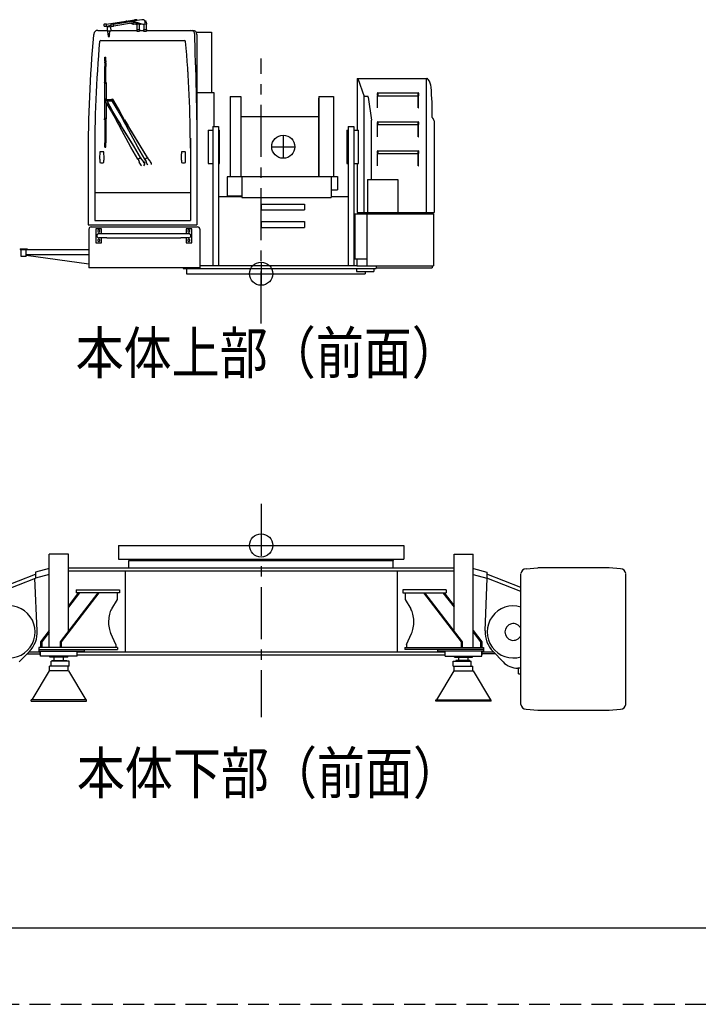
# Model space of a CAD drawing. Extents: x -832 to 9, y -82 to 512.
# Drawn here: x -532 to -434, y -82 to 60 of the extents above; entities that cross this region are included whole.
import ezdxf

# ---------------------------------------------------------------- set-up
doc = ezdxf.new("R2010")
doc.units = 0
doc.linetypes.add('CENTER', pattern=[12, 7.5, -1.5, 1.5, -1.5])
doc.linetypes.add('HIDDEN', pattern=[4.5, 3, -1.5])
doc.layers.get('0').update_dxf_attribs({"linetype": 'CONTINUOUS'})
doc.layers.add('1', color=7, linetype='CONTINUOUS')
doc.styles.get("Standard").update_dxf_attribs({"font": 'txt', "bigfont": 'BIGFONT'})

msp = doc.modelspace()

# ---------------------------------------------------------------- linework, layer by layer
at = {"color": 104, "linetype": 'CONTINUOUS'}
for p, q in [((-516.61, 59.66), (-519.41, 59.21)), ((-515.67, 59.66), (-518.41, 59.22)), ((-516.62, 59.7), (-515.31, 59.91)), ((-516.47, 59.53), (-516.47, 59.65)), ((-516.44, 59.65), (-516.44, 59.53)), ((-515.66, 59.67), (-515.66, 59.66)), ((-514.34, 59.91), (-515.63, 59.7)), ((-515.47, 59.54), (-515.47, 59.65)), ((-515.44, 59.67), (-515.44, 59.53)), ((-513.88, 59.74), (-513.87, 59.25)), ((-513.61, 59.27), (-513.62, 59.63)), ((-520.66, 58.38), (-519.33, 58.38)), ((-519.74, 59.01), (-519.74, 59.26)), ((-519.74, 59.01), (-519.41, 59.01)), ((-519.69, 59.31), (-519.46, 59.31)), ((-519.41, 59.01), (-519.41, 59.26)), ((-519.41, 59.01), (-518.74, 59.12)), ((-519.33, 58.86), (-519.33, 58.32)), ((-519.33, 58.32), (-518.8, 58.33)), ((-518.86, 58.91), (-519.29, 58.91)), ((-519.18, 57.75), (-519.23, 58.32)), ((-518.96, 57.75), (-518.91, 58.33)), ((-518.81, 58.86), (-518.8, 58.33)), ((-518.8, 58.38), (-515.06, 58.38)), ((-518.74, 59.01), (-518.74, 59.26)), ((-518.74, 59.01), (-518.41, 59.01)), ((-518.69, 59.31), (-518.46, 59.31)), ((-518.41, 59.01), (-518.41, 59.26)), ((-518.34, 59.03), (-515.21, 59.54)), ((-515.53, 59.23), (-516.04, 59.4)), ((-515.11, 59.22), (-515.87, 59.43)), ((-515.28, 59.27), (-515.53, 59.23)), ((-515.43, 59.52), (-515.46, 59.52)), ((-515.26, 59.55), (-515.43, 59.52)), ((-514.53, 59.23), (-515.36, 59.51)), ((-514.14, 59.23), (-515.25, 59.55)), ((-514.7, 59.29), (-515.11, 59.22)), ((-515.06, 58.49), (-514.64, 58.49)), ((-515.06, 58.49), (-515.06, 58.26)), ((-515.06, 58.26), (-514.64, 58.26)), ((-515.02, 59.24), (-515.02, 58.49)), ((-514.68, 59.28), (-514.68, 58.49)), ((-514.64, 58.49), (-514.64, 58.26)), ((-514.64, 58.38), (-514.06, 58.38)), ((-514.26, 59.27), (-514.53, 59.23)), ((-513.61, 59.27), (-514.14, 59.23)), ((-514.06, 58.49), (-513.64, 58.49)), ((-514.06, 58.49), (-514.06, 58.26)), ((-514.06, 58.26), (-513.64, 58.26)), ((-514.02, 59.24), (-514.02, 58.49)), ((-513.68, 59.27), (-513.68, 58.49)), ((-513.64, 58.49), (-513.64, 58.26)), ((-513.64, 58.38), (-506.97, 58.38)), ((-521.25, 57.84), (-521.27, 57.7)), ((-520.23, 56.94), (-508.17, 56.94)), ((-519.18, 57.75), (-519.18, 57.86)), ((-519.18, 57.75), (-519.15, 57.75)), ((-519.15, 57.84), (-519.15, 57.52)), ((-519.15, 57.52), (-518.98, 57.52)), ((-518.98, 57.52), (-518.99, 57.85)), ((-518.99, 57.75), (-518.96, 57.75)), ((-518.96, 57.86), (-518.96, 57.82)), ((-506.62, 55.44), (-506.66, 57.8)), ((-506.37, 58.12), (-504.27, 58.12)), ((-506.37, 57.78), (-506.37, 30.36)), ((-504.27, 58.12), (-504.27, 49.44)), ((-506.58, 53.43), (-506.62, 55.44)), ((-519.66, 54.54), (-519.5, 54.54)), ((-519.66, 54.01), (-519.66, 54.54)), ((-519.66, 54.01), (-519.66, 53.87)), ((-519.5, 54.01), (-519.5, 54.54)), ((-519.5, 54.01), (-519.5, 53.87)), ((-519.67, 53.87), (-519.5, 53.87)), ((-519.67, 53.72), (-519.67, 53.87)), ((-519.67, 53.72), (-519.67, 53.19)), ((-519.67, 50.93), (-519.67, 53.19)), ((-519.5, 53.72), (-519.5, 53.87)), ((-519.5, 53.72), (-519.5, 53.19)), ((-519.5, 50.93), (-519.5, 53.19)), ((-506.58, 53.43), (-506.44, 46.77)), ((-483.29, 51.44), (-473.24, 51.44)), ((-483.29, 51.44), (-483.29, 44.02)), ((-483.18, 51.44), (-482.28, 48.87)), ((-473.32, 51.44), (-473.32, 32.11)), ((-519.7, 50.88), (-519.67, 50.88)), ((-519.7, 50.81), (-519.7, 50.88)), ((-519.67, 50.81), (-519.7, 50.81)), ((-519.7, 50.81), (-519.7, 48.39)), ((-519.67, 50.93), (-519.67, 50.75)), ((-519.67, 50.75), (-519.67, 50.75)), ((-519.67, 50.75), (-519.67, 50.75)), ((-519.67, 50.75), (-519.5, 50.75)), ((-519.5, 50.93), (-519.5, 50.75)), ((-519.5, 50.88), (-519.46, 50.88)), ((-519.46, 50.81), (-519.5, 50.81)), ((-519.5, 50.75), (-519.5, 50.75)), ((-519.5, 50.75), (-519.5, 50.75)), ((-519.46, 50.81), (-519.46, 50.88)), ((-519.46, 50.81), (-519.46, 48.39)), ((-519.7, 48.27), (-519.61, 48.11)), ((-519.7, 48.26), (-519.7, 45.63)), ((-519.66, 48.43), (-519.63, 48.44)), ((-519.48, 48.42), (-519.48, 48.41)), ((-519.38, 48.25), (-519.47, 48.4)), ((-519.38, 48.24), (-519.47, 48.4)), ((-518.7, 48.39), (-519.46, 48.38)), ((-518.7, 48.27), (-518.61, 48.11)), ((-518.66, 48.43), (-518.63, 48.44)), ((-518.48, 48.42), (-518.48, 48.41)), ((-518.38, 48.25), (-518.47, 48.4)), ((-518.38, 48.24), (-518.47, 48.4)), ((-506.37, 49.44), (-503.95, 49.44)), ((-503.95, 49.44), (-503.95, 44.52)), ((-501.57, 48.87), (-501.57, 37.34)), ((-501.57, 48.87), (-500.07, 48.87)), ((-500.07, 48.87), (-500.07, 37.34)), ((-500.07, 48.61), (-500.03, 48.61)), ((-500.03, 48.61), (-500.03, 37.34)), ((-488.83, 48.61), (-488.79, 48.61)), ((-488.83, 48.61), (-488.83, 37.34)), ((-488.79, 48.87), (-486.71, 48.87)), ((-488.79, 48.87), (-488.79, 37.34)), ((-486.71, 48.87), (-486.71, 37.34)), ((-482.28, 32.16), (-482.28, 48.87)), ((-480.37, 49.33), (-480.37, 48.95)), ((-480.37, 47.21), (-480.37, 48.95)), ((-480.37, 48.95), (-480.33, 48.95)), ((-480.33, 49.33), (-480.33, 48.95)), ((-480.33, 49.04), (-480.33, 49.29)), ((-480.32, 49.29), (-480.33, 49.29)), ((-480.33, 49.04), (-480.32, 49.04)), ((-480.33, 47.21), (-480.33, 48.95)), ((-480.32, 49.37), (-474.49, 49.37)), ((-480.32, 49.37), (-480.32, 49.33)), ((-480.32, 49.33), (-480.32, 48.96)), ((-480.32, 48.96), (-474.49, 48.96)), ((-474.49, 49.37), (-474.49, 49.33)), ((-474.49, 49.33), (-474.49, 48.96)), ((-474.49, 49.33), (-474.49, 48.95)), ((-474.49, 49.29), (-474.49, 49.29)), ((-474.49, 49.04), (-474.49, 49.29)), ((-474.49, 49.04), (-474.49, 49.04)), ((-474.49, 47.21), (-474.49, 48.95)), ((-474.49, 48.95), (-474.45, 48.95)), ((-474.45, 49.33), (-474.45, 48.95)), ((-474.45, 47.21), (-474.45, 48.95)), ((-519.61, 48.11), (-518.7, 46.65)), ((-519.46, 47.87), (-519.46, 45.63)), ((-519.38, 48.24), (-519.38, 48.25)), ((-519.38, 48.24), (-519.38, 48.25)), ((-519.38, 48.25), (-518.56, 46.74)), ((-519.38, 48.24), (-519.38, 48.24)), ((-519.38, 48.24), (-518.55, 46.73)), ((-519.36, 48.22), (-518.68, 48.23)), ((-519.36, 48.21), (-518.68, 48.22)), ((-518.61, 48.11), (-517.7, 46.65)), ((-518.38, 48.24), (-518.38, 48.25)), ((-518.38, 48.24), (-518.38, 48.25)), ((-518.38, 48.25), (-517.56, 46.74)), ((-518.38, 48.24), (-518.38, 48.24)), ((-518.38, 48.24), (-517.55, 46.73)), ((-480.37, 47.21), (-480.33, 47.21)), ((-474.49, 47.21), (-474.45, 47.21)), ((-519.7, 45.51), (-519.7, 45.63)), ((-519.67, 45.63), (-519.7, 45.63)), ((-519.7, 45.51), (-519.67, 45.51)), ((-519.65, 45.69), (-519.67, 45.69)), ((-519.67, 45.51), (-519.67, 45.69)), ((-519.67, 45.51), (-519.67, 43.13)), ((-519.52, 45.69), (-519.65, 45.69)), ((-519.5, 45.69), (-519.52, 45.69)), ((-519.5, 45.51), (-519.5, 45.69)), ((-519.46, 45.63), (-519.5, 45.63)), ((-519.5, 45.51), (-519.46, 45.51)), ((-519.5, 45.51), (-519.5, 43.13)), ((-519.46, 45.51), (-519.46, 45.63)), ((-518.69, 46.64), (-518.7, 46.65)), ((-518.69, 46.64), (-517.98, 45.41)), ((-518.55, 46.73), (-518.56, 46.74)), ((-518.55, 46.72), (-518.55, 46.7)), ((-518.55, 46.72), (-517.84, 45.49)), ((-518.55, 46.7), (-517.84, 45.49)), ((-517.82, 45.5), (-517.84, 45.49)), ((-517.82, 45.5), (-517.81, 45.49)), ((-517.82, 45.5), (-517.35, 44.7)), ((-517.81, 45.49), (-517.81, 45.49)), ((-517.81, 45.49), (-517.46, 44.89)), ((-517.69, 46.64), (-517.7, 46.65)), ((-517.69, 46.64), (-516.98, 45.41)), ((-517.55, 46.73), (-517.56, 46.74)), ((-517.55, 46.72), (-517.55, 46.7)), ((-517.55, 46.72), (-516.84, 45.49)), ((-517.55, 46.7), (-516.84, 45.49)), ((-516.82, 45.5), (-516.84, 45.49)), ((-516.82, 45.5), (-516.81, 45.49)), ((-516.82, 45.5), (-516.35, 44.7)), ((-516.81, 45.49), (-516.81, 45.49)), ((-516.81, 45.49), (-516.46, 44.89)), ((-506.44, 46.77), (-506.37, 44.07)), ((-500.03, 45.97), (-488.83, 45.97)), ((-517.98, 45.41), (-518, 45.39)), ((-518, 45.39), (-517.53, 44.59)), ((-515.88, 41.57), (-517.53, 44.59)), ((-517.46, 44.89), (-517.39, 44.77)), ((-517.33, 44.67), (-517.39, 44.77)), ((-517.33, 44.67), (-517.35, 44.7)), ((-515.54, 41.77), (-517.35, 44.7)), ((-515.49, 41.7), (-517.33, 44.67)), ((-516.98, 45.41), (-517, 45.39)), ((-517, 45.39), (-516.53, 44.59)), ((-514.88, 41.57), (-516.53, 44.59)), ((-516.46, 44.89), (-516.39, 44.77)), ((-516.33, 44.67), (-516.39, 44.77)), ((-516.33, 44.67), (-516.35, 44.7)), ((-514.54, 41.77), (-516.35, 44.7)), ((-514.49, 41.7), (-516.33, 44.67)), ((-504.77, 44.02), (-504.1, 44.02)), ((-504.1, 44.52), (-504.1, 24.47)), ((-504.1, 44.52), (-503.27, 44.52)), ((-503.27, 44.52), (-503.27, 24.47)), ((-503.27, 44.02), (-503.12, 44.02)), ((-484.75, 44.02), (-484.6, 44.02)), ((-484.6, 44.52), (-483.77, 44.52)), ((-484.6, 44.52), (-484.6, 24.47)), ((-483.77, 44.52), (-483.77, 24.47)), ((-483.77, 44.02), (-483.1, 44.02)), ((-480.37, 45.16), (-480.37, 44.79)), ((-480.37, 43.04), (-480.37, 44.79)), ((-480.37, 44.79), (-480.33, 44.79)), ((-480.33, 45.16), (-480.33, 44.79)), ((-480.33, 44.87), (-480.33, 45.12)), ((-480.32, 45.12), (-480.33, 45.12)), ((-480.33, 44.87), (-480.32, 44.87)), ((-480.33, 43.04), (-480.33, 44.79)), ((-480.32, 45.21), (-474.49, 45.21)), ((-480.32, 45.21), (-480.32, 45.16)), ((-480.32, 45.16), (-480.32, 44.79)), ((-480.32, 44.79), (-474.49, 44.79)), ((-474.49, 45.21), (-474.49, 45.16)), ((-474.49, 45.16), (-474.49, 44.79)), ((-474.49, 45.16), (-474.49, 44.79)), ((-474.49, 45.12), (-474.49, 45.12)), ((-474.49, 44.87), (-474.49, 45.12)), ((-474.49, 44.87), (-474.49, 44.87)), ((-474.49, 43.04), (-474.49, 44.79)), ((-474.49, 44.79), (-474.45, 44.79)), ((-474.45, 45.16), (-474.45, 44.79)), ((-474.45, 43.04), (-474.45, 44.79)), ((-472.2, 45.33), (-472.2, 32.11)), ((-521.08, 42.84), (-521.08, 30.97)), ((-519.67, 43.13), (-519.67, 42.5)), ((-519.5, 43.13), (-519.5, 42.5)), ((-507.32, 42.84), (-507.32, 30.97)), ((-493.93, 43.27), (-493.93, 39.94)), ((-480.37, 43.04), (-480.33, 43.04)), ((-474.49, 43.04), (-474.45, 43.04)), ((-519.67, 42.5), (-519.67, 42.32)), ((-519.5, 42.32), (-519.67, 42.32)), ((-519.66, 42.32), (-519.66, 42.16)), ((-519.66, 41.57), (-519.66, 42.16)), ((-519.66, 41.57), (-519.5, 41.57)), ((-519.66, 41.57), (-519.66, 41.57)), ((-519.63, 41.57), (-519.66, 41.57)), ((-519.58, 41.56), (-519.63, 41.57)), ((-519.54, 41.57), (-519.58, 41.56)), ((-519.5, 41.57), (-519.54, 41.57)), ((-519.5, 42.5), (-519.5, 42.32)), ((-519.5, 42.32), (-519.5, 42.16)), ((-519.5, 41.57), (-519.5, 42.16)), ((-519.5, 41.57), (-519.5, 41.57)), ((-514.9, 39.82), (-515.88, 41.57)), ((-515.49, 41.7), (-515.54, 41.77)), ((-514.51, 40.05), (-515.54, 41.77)), ((-514.44, 39.96), (-515.49, 41.7)), ((-513.9, 39.82), (-514.88, 41.57)), ((-514.49, 41.7), (-514.54, 41.77)), ((-513.51, 40.05), (-514.54, 41.77)), ((-513.44, 39.96), (-514.49, 41.7)), ((-495.6, 41.61), (-492.27, 41.61)), ((-522.03, 39.97), (-522.03, 30.36)), ((-514.9, 39.82), (-514.87, 39.77)), ((-514.85, 39.78), (-514.87, 39.77)), ((-514.86, 39.76), (-514.87, 39.77)), ((-514.84, 39.77), (-514.86, 39.76)), ((-514.86, 39.76), (-514.82, 39.69)), ((-514.8, 39.82), (-514.85, 39.78)), ((-514.85, 39.78), (-514.83, 39.77)), ((-514.84, 39.77), (-514.85, 39.78)), ((-514.85, 39.78), (-514.85, 39.78)), ((-514.82, 39.74), (-514.84, 39.77)), ((-514.84, 39.77), (-514.8, 39.7)), ((-514.56, 39.99), (-514.82, 39.83)), ((-514.69, 39.52), (-514.82, 39.74)), ((-514.5, 39.99), (-514.56, 39.96)), ((-514.44, 39.96), (-514.51, 40.05)), ((-514.51, 40.05), (-514.48, 40)), ((-514.48, 40), (-514.5, 39.99)), ((-514.49, 39.98), (-514.5, 39.99)), ((-514.5, 39.99), (-514.5, 39.99)), ((-514.47, 39.99), (-514.49, 39.98)), ((-514.49, 39.98), (-514.45, 39.91)), ((-514.48, 39.95), (-514.49, 39.97)), ((-514.47, 39.99), (-514.48, 40)), ((-514.47, 39.99), (-514.43, 39.92)), ((-514.44, 39.96), (-514.42, 39.93)), ((-514.35, 39.79), (-514.37, 39.78)), ((-514.37, 39.78), (-514.34, 39.74)), ((-514.35, 39.79), (-514.32, 39.75)), ((-514.32, 39.75), (-514.34, 39.74)), ((-514.32, 39.75), (-514.34, 39.74)), ((-513.9, 39.82), (-513.87, 39.77)), ((-513.85, 39.78), (-513.87, 39.77)), ((-513.86, 39.76), (-513.87, 39.77)), ((-513.84, 39.77), (-513.86, 39.76)), ((-513.86, 39.76), (-513.82, 39.69)), ((-513.8, 39.82), (-513.85, 39.78)), ((-513.85, 39.78), (-513.83, 39.77)), ((-513.84, 39.77), (-513.85, 39.78)), ((-513.85, 39.78), (-513.85, 39.78)), ((-513.82, 39.74), (-513.84, 39.77)), ((-513.84, 39.77), (-513.8, 39.7)), ((-513.56, 39.99), (-513.82, 39.83)), ((-513.69, 39.52), (-513.82, 39.74)), ((-513.5, 39.99), (-513.56, 39.96)), ((-513.44, 39.96), (-513.51, 40.05)), ((-513.51, 40.05), (-513.48, 40)), ((-513.48, 40), (-513.5, 39.99)), ((-513.49, 39.98), (-513.5, 39.99)), ((-513.5, 39.99), (-513.5, 39.99)), ((-513.47, 39.99), (-513.49, 39.98)), ((-513.49, 39.98), (-513.45, 39.91)), ((-513.48, 39.95), (-513.49, 39.97)), ((-513.47, 39.99), (-513.48, 40)), ((-513.47, 39.99), (-513.43, 39.92)), ((-513.44, 39.96), (-513.42, 39.93)), ((-513.35, 39.79), (-513.37, 39.78)), ((-513.37, 39.78), (-513.34, 39.74)), ((-513.35, 39.79), (-513.32, 39.75)), ((-513.32, 39.75), (-513.34, 39.74)), ((-513.32, 39.75), (-513.34, 39.74)), ((-480.37, 41), (-480.37, 40.62)), ((-480.37, 38.87), (-480.37, 40.62)), ((-480.37, 40.62), (-480.33, 40.62)), ((-480.33, 41), (-480.33, 40.62)), ((-480.33, 40.71), (-480.33, 40.96)), ((-480.32, 40.96), (-480.33, 40.96)), ((-480.33, 40.71), (-480.32, 40.71)), ((-480.33, 38.87), (-480.33, 40.62)), ((-480.32, 41.04), (-474.49, 41.04)), ((-480.32, 41.04), (-480.32, 41)), ((-480.32, 41), (-480.32, 40.62)), ((-480.32, 40.62), (-474.45, 40.62)), ((-474.49, 41.04), (-474.49, 41)), ((-474.49, 41), (-474.49, 40.62)), ((-474.49, 41), (-474.49, 40.62)), ((-474.49, 40.96), (-474.49, 40.96)), ((-474.49, 40.71), (-474.49, 40.96)), ((-474.49, 40.71), (-474.49, 40.71)), ((-474.49, 38.87), (-474.49, 40.62)), ((-474.49, 40.62), (-474.45, 40.62)), ((-474.45, 41), (-474.45, 40.62)), ((-474.45, 38.87), (-474.45, 40.62)), ((-514.72, 39.57), (-514.74, 39.56)), ((-514.74, 39.56), (-514.71, 39.52)), ((-514.72, 39.57), (-514.72, 39.57)), ((-514.7, 39.53), (-514.71, 39.52)), ((-514.7, 39.53), (-514.71, 39.52)), ((-514.68, 39.49), (-514.69, 39.44)), ((-514.69, 39.41), (-514.69, 39.43)), ((-514.43, 38.95), (-514.68, 39.37)), ((-514.3, 39.71), (-514.26, 39.69)), ((-513.97, 39.24), (-514.22, 39.66)), ((-513.93, 39.1), (-513.93, 39.08)), ((-513.87, 39.16), (-513.87, 39.16)), ((-513.72, 39.57), (-513.74, 39.56)), ((-513.74, 39.56), (-513.71, 39.52)), ((-513.72, 39.57), (-513.72, 39.57)), ((-513.7, 39.53), (-513.71, 39.52)), ((-513.7, 39.53), (-513.71, 39.52)), ((-513.68, 39.49), (-513.69, 39.44)), ((-513.69, 39.41), (-513.69, 39.43)), ((-513.43, 38.95), (-513.68, 39.37)), ((-513.3, 39.71), (-513.26, 39.69)), ((-512.97, 39.24), (-513.22, 39.66)), ((-512.93, 39.1), (-512.93, 39.08)), ((-512.91, 39.16), (-512.91, 39.16)), ((-504.77, 39.19), (-504.1, 39.19)), ((-503.27, 39.19), (-503.12, 39.19)), ((-484.75, 39.19), (-484.6, 39.19)), ((-483.77, 39.19), (-483.1, 39.19)), ((-483.29, 39.19), (-483.29, 32.11)), ((-480.37, 38.87), (-480.33, 38.87)), ((-474.49, 38.87), (-474.45, 38.87)), ((-502, 37.34), (-486.1, 37.34)), ((-499.92, 37.34), (-499.92, 34.31)), ((-487.03, 37.34), (-487.03, 34.31)), ((-481.77, 36.87), (-481.77, 31.98)), ((-481.77, 36.87), (-477.41, 36.87)), ((-477.41, 36.87), (-477.41, 31.98)), ((-521.08, 35.01), (-507.32, 35.01)), ((-499.92, 34.31), (-487.03, 34.31)), ((-497.1, 33.32), (-497.1, 32.49)), ((-497.1, 33.32), (-490.87, 33.32)), ((-490.87, 33.32), (-490.87, 32.49)), ((-497.1, 32.49), (-490.87, 32.49)), ((-483.6, 31.94), (-483.6, 25.45)), ((-483.6, 31.94), (-472.28, 31.94)), ((-483.29, 32.11), (-472.2, 32.11)), ((-481.91, 31.94), (-481.91, 24.44)), ((-472.28, 31.94), (-472.28, 24.44)), ((-522.03, 30.36), (-506.37, 30.36)), ((-521.62, 30.05), (-506.28, 30.05)), ((-521.08, 30.97), (-507.32, 30.97)), ((-497.1, 30.82), (-497.1, 29.99)), ((-497.1, 30.82), (-490.87, 30.82)), ((-497.1, 29.99), (-490.87, 29.99)), ((-490.87, 30.82), (-490.87, 29.99)), ((-521.95, 29.71), (-521.95, 24.16)), ((-520.12, 29.78), (-520.95, 29.78)), ((-520.95, 29.78), (-520.95, 27.78)), ((-520.53, 29.61), (-520.67, 29.53)), ((-520.67, 29.53), (-520.67, 29.37)), ((-520.67, 29.37), (-520.53, 29.28)), ((-520.39, 29.53), (-520.53, 29.61)), ((-520.53, 29.28), (-520.39, 29.37)), ((-507.53, 29.06), (-520.53, 29.06)), ((-519.37, 28.5), (-520.53, 28.5)), ((-520.39, 29.37), (-520.39, 29.53)), ((-520.12, 29.06), (-520.12, 29.78)), ((-520.12, 27.78), (-520.12, 28.5)), ((-519.37, 28.5), (-508.7, 28.5)), ((-507.53, 28.5), (-508.7, 28.5)), ((-507.12, 29.78), (-507.95, 29.78)), ((-507.95, 29.78), (-507.95, 29.06)), ((-507.95, 28.5), (-507.95, 27.78)), ((-507.53, 29.61), (-507.67, 29.53)), ((-507.67, 29.53), (-507.67, 29.37)), ((-507.67, 29.37), (-507.53, 29.28)), ((-507.39, 29.53), (-507.53, 29.61)), ((-507.53, 29.28), (-507.39, 29.37)), ((-507.39, 29.37), (-507.39, 29.53)), ((-507.12, 27.78), (-507.12, 29.78)), ((-505.95, 29.71), (-505.95, 24.16)), ((-520.95, 27.78), (-520.12, 27.78)), ((-520.53, 28.28), (-520.67, 28.2)), ((-520.67, 28.2), (-520.67, 28.03)), ((-520.67, 28.03), (-520.53, 27.95)), ((-520.39, 28.2), (-520.53, 28.28)), ((-520.53, 27.95), (-520.39, 28.03)), ((-520.39, 28.03), (-520.39, 28.2)), ((-507.95, 27.78), (-507.12, 27.78)), ((-507.53, 28.28), (-507.67, 28.2)), ((-507.67, 28.2), (-507.67, 28.03)), ((-507.67, 28.03), (-507.53, 27.95)), ((-507.39, 28.2), (-507.53, 28.28)), ((-507.53, 27.95), (-507.39, 28.03)), ((-507.39, 28.03), (-507.39, 28.2)), ((-508.37, 24.16), (-508.37, 24.06)), ((-505.95, 24.47), (-483.35, 24.47)), ((-497.12, 24.97), (-497.12, 21.64)), ((-483.6, 25.45), (-481.91, 25.45)), ((-483.35, 25.45), (-483.35, 24.44)), ((-483.35, 24.44), (-472.28, 24.44)), ((-480.53, 24.44), (-480.53, 24.06)), ((-480.53, 24.14), (-472.45, 24.14)), ((-472.45, 24.44), (-472.45, 24.14)), ((-508.37, 24.06), (-480.53, 24.06)), ((-507.87, 24.06), (-507.87, 23.31)), ((-507.87, 23.31), (-482.12, 23.31)), ((-483.37, 24.06), (-483.37, 23.64)), ((-483.37, 23.64), (-480.87, 23.64)), ((-482.12, 23.64), (-482.12, 23.31)), ((-480.87, 24.06), (-480.87, 23.64)), ((-517.67, -15.86), (-517.67, -17.86)), ((-517.67, -15.86), (-476.57, -15.86)), ((-476.57, -15.86), (-476.57, -17.86)), ((-517.67, -17.86), (-476.57, -17.86)), ((-516.17, -18.03), (-478.07, -18.03)), ((-516.17, -19.11), (-516.17, -18.03)), ((-516.16, -17.86), (-516.16, -18.03)), ((-478.07, -17.86), (-478.07, -18.03)), ((-478.07, -19.11), (-478.07, -18.03)), ((-527.66, -19.19), (-529.63, -19.72)), ((-529.63, -19.72), (-529.63, -20.58)), ((-524.91, -19.11), (-469.32, -19.11)), ((-524.91, -19.53), (-469.32, -19.53)), ((-516.71, -19.53), (-516.71, -31.19)), ((-477.52, -19.53), (-477.52, -31.19)), ((-466.53, -19.2), (-464.6, -19.72)), ((-464.6, -19.72), (-464.6, -20.58)), ((-534.54, -21.94), (-529.63, -19.99)), ((-534.54, -22.52), (-529.63, -20.56)), ((-529.39, -28.15), (-529.72, -20.59)), ((-527.66, -20.05), (-529.63, -20.58)), ((-466.57, -20.05), (-464.6, -20.58)), ((-464.85, -28.15), (-464.52, -20.59)), ((-459.69, -21.94), (-464.6, -19.99)), ((-459.69, -22.52), (-464.6, -20.56)), ((-530.53, -31.16), (-531.98, -32.65)), ((-530.56, -31.19), (-528.94, -31.19)), ((-523.63, -31.19), (-470.6, -31.19)), ((-465.3, -31.19), (-463.67, -31.19)), ((-463.7, -31.16), (-462.25, -32.65)), ((-523.63, -31.61), (-470.6, -31.61)), ((-459.69, -33.56), (-460.1, -33.56)), ((-460.03, -34.39), (-460.03, -33.56)), ((-460.03, -34.39), (-459.69, -34.39))]:
    msp.add_line(p, q, dxfattribs=at)
at = {"color": 104, "linetype": 'CENTER'}
for p, q in [((-497.12, 16.13), (-497.12, 54.34)), ((-497.12, -9.86), (-497.12, -40.59))]:
    msp.add_line(p, q, dxfattribs=at)
at = {"color": 7, "linetype": 'CONTINUOUS'}
for p, q in [((-481.8, 48.87), (-482.28, 48.87)), ((-481.68, 48.77), (-481.21, 45.44)), ((-481.21, 36.87), (-481.21, 45.44)), ((-472.42, 45.73), (-472.27, 45.53)), ((-504.77, 44.02), (-504.77, 39.19)), ((-503.12, 39.19), (-503.12, 44.02)), ((-484.75, 44.02), (-484.75, 39.19)), ((-483.1, 39.19), (-483.1, 44.02)), ((-502, 37.26), (-502, 34.47)), ((-486.1, 37.34), (-486.1, 35.41)), ((-499.92, 34.39), (-503.27, 34.39)), ((-499.92, 34.47), (-502, 34.47)), ((-487.03, 35.41), (-486.1, 35.41)), ((-484.6, 34.39), (-487.03, 34.39)), ((-531.86, 26.87), (-530.86, 26.87)), ((-531.86, 26.87), (-531.86, 26.79)), ((-531.86, 26.79), (-530.86, 26.79)), ((-531.71, 25.79), (-531.71, 26.79)), ((-531, 25.79), (-531.71, 25.79)), ((-531, 25.79), (-531, 26.79)), ((-521.95, 26.74), (-531, 26.74)), ((-531, 26.07), (-521.95, 26.07)), ((-531, 26), (-521.95, 24.72)), ((-530.86, 26.87), (-530.86, 26.79)), ((-505.95, 24.16), (-521.95, 24.16)), ((-524.91, -17.14), (-527.66, -17.14)), ((-527.66, -30.56), (-527.66, -17.14)), ((-524.91, -28.18), (-524.91, -17.14)), ((-469.32, -28.18), (-469.32, -17.14)), ((-469.32, -17.14), (-466.57, -17.14)), ((-466.57, -30.56), (-466.57, -17.14)), ((-458.93, -19.22), (-457.25, -19.1)), ((-446.98, -19.1), (-457.25, -19.1)), ((-445.31, -19.22), (-446.98, -19.1)), ((-459.69, -38.78), (-459.69, -19.93)), ((-444.54, -38.78), (-444.54, -19.93)), ((-520.68, -22.69), (-526.1, -29.73)), ((-520.5, -22.69), (-525.92, -29.73)), ((-523.47, -22.69), (-524.91, -24.55)), ((-523.29, -22.69), (-524.91, -24.78)), ((-523.79, -22.28), (-523.79, -22.69)), ((-523.79, -22.28), (-517.54, -22.28)), ((-517.54, -22.69), (-523.79, -22.69)), ((-517.86, -22.69), (-517.86, -23.64)), ((-517.54, -22.28), (-517.54, -22.69)), ((-470.44, -22.28), (-476.69, -22.28)), ((-476.69, -22.28), (-476.69, -22.69)), ((-476.69, -22.69), (-470.44, -22.69)), ((-476.38, -22.69), (-476.38, -23.64)), ((-473.73, -22.69), (-468.31, -29.73)), ((-473.56, -22.69), (-468.13, -29.73)), ((-470.94, -22.69), (-469.32, -24.78)), ((-470.76, -22.69), (-469.32, -24.55)), ((-470.44, -22.28), (-470.44, -22.69)), ((-517.86, -23.64), (-518.69, -25.02)), ((-476.38, -23.64), (-475.54, -25.02)), ((-527.66, -28.12), (-528.9, -29.73)), ((-527.66, -28.35), (-528.72, -29.73)), ((-466.57, -28.12), (-465.33, -29.73)), ((-466.57, -28.35), (-465.51, -29.73)), ((-528.9, -29.73), (-528.9, -30.56)), ((-528.72, -29.73), (-528.72, -30.56)), ((-526.1, -29.73), (-526.1, -30.56)), ((-525.92, -29.73), (-525.92, -30.56)), ((-518.06, -30.14), (-518.79, -28.57)), ((-476.17, -30.14), (-475.44, -28.57)), ((-468.31, -29.73), (-468.31, -30.56)), ((-468.13, -29.73), (-468.13, -30.56)), ((-465.51, -29.73), (-465.51, -30.56)), ((-465.33, -29.73), (-465.33, -30.56)), ((-529.16, -30.56), (-529.16, -31.08)), ((-517.83, -30.56), (-529.16, -30.56)), ((-529.16, -30.88), (-517.83, -30.88)), ((-529.16, -31.08), (-522.58, -31.08)), ((-528.97, -31.61), (-528.97, -31.19)), ((-528.94, -31.81), (-528.94, -31.08)), ((-523.63, -31.81), (-523.63, -31.08)), ((-522.58, -31.08), (-522.58, -30.88)), ((-518.06, -30.14), (-518.06, -30.56)), ((-517.83, -30.56), (-517.83, -30.88)), ((-476.4, -30.56), (-476.4, -30.88)), ((-476.4, -30.56), (-465.07, -30.56)), ((-465.07, -30.88), (-476.4, -30.88)), ((-476.17, -30.14), (-476.17, -30.56)), ((-471.65, -31.08), (-471.65, -30.88)), ((-465.07, -31.08), (-471.65, -31.08)), ((-470.6, -31.81), (-470.6, -31.08)), ((-465.3, -31.81), (-465.3, -31.08)), ((-465.27, -31.61), (-465.27, -31.19)), ((-465.07, -30.56), (-465.07, -31.08)), ((-530.86, -31.49), (-528.97, -31.49)), ((-528.94, -31.61), (-528.97, -31.61)), ((-523.63, -31.81), (-528.94, -31.81)), ((-527.58, -31.98), (-527.58, -31.81)), ((-524.98, -31.98), (-527.58, -31.98)), ((-524.79, -32.54), (-527.37, -32.54)), ((-527.37, -33.28), (-527.37, -32.54)), ((-527.22, -32.43), (-527.22, -32.54)), ((-527.22, -32.43), (-525.15, -32.43)), ((-526.95, -32.43), (-526.95, -31.98)), ((-525.62, -32.43), (-525.62, -31.98)), ((-525.15, -32.43), (-525.15, -32.54)), ((-524.98, -31.98), (-524.98, -31.81)), ((-524.79, -33.28), (-524.79, -32.54)), ((-470.6, -31.81), (-465.3, -31.81)), ((-469.44, -32.54), (-466.87, -32.54)), ((-469.44, -33.28), (-469.44, -32.54)), ((-469.25, -31.98), (-469.25, -31.81)), ((-469.25, -31.98), (-466.65, -31.98)), ((-467.02, -32.43), (-469.08, -32.43)), ((-469.08, -32.43), (-469.08, -32.54)), ((-468.62, -32.43), (-468.62, -31.98)), ((-467.28, -32.43), (-467.28, -31.98)), ((-467.02, -32.43), (-467.02, -32.54)), ((-466.87, -33.28), (-466.87, -32.54)), ((-466.65, -31.98), (-466.65, -31.81)), ((-465.3, -31.61), (-465.27, -31.61)), ((-463.38, -31.49), (-465.27, -31.49)), ((-527.69, -33.94), (-530.18, -38.09)), ((-524.88, -33.94), (-527.69, -33.94)), ((-524.79, -33.28), (-527.62, -33.28)), ((-527.62, -33.94), (-527.62, -33.28)), ((-524.95, -33.94), (-524.95, -33.28)), ((-524.88, -33.94), (-522.39, -38.09)), ((-469.36, -33.94), (-471.85, -38.09)), ((-469.44, -33.28), (-466.62, -33.28)), ((-469.36, -33.94), (-466.54, -33.94)), ((-469.28, -33.94), (-469.28, -33.28)), ((-466.62, -33.94), (-466.62, -33.28)), ((-466.54, -33.94), (-464.05, -38.09)), ((-530.28, -38.29), (-530.28, -38.09)), ((-522.29, -38.09), (-530.28, -38.09)), ((-530.28, -38.29), (-522.29, -38.29)), ((-522.29, -38.29), (-522.29, -38.09)), ((-471.94, -38.09), (-463.96, -38.09)), ((-471.94, -38.29), (-471.94, -38.09)), ((-463.96, -38.29), (-471.94, -38.29)), ((-463.96, -38.29), (-463.96, -38.09)), ((-458.93, -39.48), (-457.25, -39.6)), ((-457.25, -39.6), (-446.98, -39.6)), ((-446.98, -39.6), (-445.31, -39.48))]:
    msp.add_line(p, q, dxfattribs=at)
at = {"color": 104, "linetype": 'CONTINUOUS'}
for centre in [(-493.93, 41.61), (-497.12, 23.31), (-497.12, -15.86)]:
    msp.add_circle(centre, 1.67, dxfattribs=at)
for centre, radius, start, end in [((-516.56, 58.77), 0.929, 89.1151, 93.2586), ((-516.56, 58.77), 0.9, 89.1152, 93.259), ((-516.57, 58.77), 0.934, 84.9823, 89.1106), ((-516.56, 58.76), 0.905, 84.982, 89.1106), ((-515.63, 59.67), 0.0333, 99.1218, 180), ((-515.56, 58.77), 0.929, 89.1151, 93.2588), ((-515.56, 58.77), 0.9, 89.1153, 93.2591), ((-515.57, 58.77), 0.934, 84.1441, 89.1106), ((-515.56, 58.76), 0.905, 84.9818, 89.1106), ((-515.47, 59.67), 0.0333, 0.5528, 84.1441), ((-515.23, 58.97), 0.941, 77.3836, 97.7193), ((-515.07, 59.73), 0.167, 32.1687, 77.3836), ((-514.21, 58.98), 0.941, 77.3836, 97.7193), ((-514.04, 59.73), 0.167, 0.5528, 77.3836), ((-513.85, 58.67), 1.03, 81.3951, 91.5375), ((-520.66, 57.78), 0.6, 90, 174.5476), ((-519.69, 59.26), 0.05, 90, 180.5681), ((-519.69, 59.26), 0.05, 90, 180.5681), ((-519.46, 59.26), 0.05, 0.5681, 90), ((-519.28, 58.86), 0.05, 90.5662, 180.5681), ((-518.86, 58.86), 0.05, 0.5681, 90.5662), ((-518.69, 59.26), 0.05, 90, 180.5528), ((-518.46, 59.26), 0.05, 0.5528, 90), ((-507.26, 57.78), 0.6, 1.0988, 90), ((-506.97, 57.78), 0.6, 0, 90), ((-351.76, 41.49), 170.28, 174.5351, 180.5104), ((-350.02, 41.43), 171.07, 174.8526, 180.4722), ((-520.23, 56.77), 0.167, 90, 177.1902), ((-519.14, 57.86), 0.0416, 106.0066, 180.5568), ((-519.07, 57.62), 0.292, 75.1117, 106.0206), ((-519.07, 57.62), 0.25, 77.2242, 103.9083), ((-519, 57.86), 0.0416, 0.5798, 75.1257), ((-508.17, 56.77), 0.167, 2.8098, 90), ((-679, 41.4), 171.68, 0, 5.139), ((-680.39, 41.39), 173.08, 3.5868, 3.6573), ((-480.32, 49.33), 0.0417, 90, 180), ((-480.32, 49.33), 0.00333, 90, 180), ((-474.49, 49.33), 0.0417, 0, 90), ((-474.49, 49.33), 0.00333, 0, 90), ((-518.64, 46.7), 0.0804, 213.3566, 217.8333), ((-518.64, 46.7), 0.0804, 217.8349, 228.6968), ((-518.63, 46.69), 0.0806, 217.8337, 224.1348), ((-518.63, 46.7), 0.0808, 11.6965, 26.9822), ((-518.62, 46.69), 0.081, 11.7248, 26.9952), ((-517.64, 46.7), 0.0804, 213.3566, 217.8333), ((-517.64, 46.7), 0.0804, 217.8349, 228.6968), ((-517.63, 46.69), 0.0806, 217.8337, 224.1348), ((-517.63, 46.7), 0.0808, 11.6965, 26.9822), ((-517.62, 46.69), 0.081, 11.7248, 26.9952), ((-480.32, 45.16), 0.0417, 90, 180), ((-480.32, 45.16), 0.00333, 90, 180), ((-474.49, 45.16), 0.0417, 0, 90), ((-474.49, 45.16), 0.00333, 0, 90), ((-514.24, 40.09), 6.16, 172.9671, 180), ((-514.24, 40.09), 6.16, 180.0001, 181.7984), ((-514.24, 40.09), 6.16, 181.7986, 187.0322), ((-520.08, 39.55), 1.33, 78.5216, 101.4784), ((-525.92, 40.09), 6.16, 0, 7.0329), ((-525.92, 40.09), 6.16, 352.9677, 358.2614), ((-525.92, 40.09), 6.16, 358.2614, 360), ((-515.66, 41.32), 1.71, 299.2008, 300.4926), ((-515.49, 41.5), 1.77, 300.4247, 301.6849), ((-514.66, 41.32), 1.71, 299.2008, 300.4926), ((-514.49, 41.5), 1.77, 300.4247, 301.6849), ((-502.48, 40.09), 6.16, 172.9671, 180), ((-502.48, 40.09), 6.16, 180.0001, 181.7984), ((-502.48, 40.09), 6.16, 181.7986, 187.0322), ((-508.32, 39.55), 1.33, 78.5216, 101.4784), ((-514.16, 40.09), 6.16, 0, 7.0329), ((-514.16, 40.09), 6.16, 352.9677, 358.2614), ((-514.16, 40.09), 6.16, 358.2614, 360), ((-480.32, 41), 0.0417, 90, 180), ((-480.32, 41), 0.00333, 90, 180), ((-474.49, 41), 0.0417, 0, 90), ((-474.49, 41), 0.00333, 0, 90), ((-520.34, 39.33), 0.0167, 187.1881, 258.5206), ((-520.08, 40.62), 1.33, 258.5209, 281.4791), ((-519.82, 39.33), 0.0167, 281.479, 352.812), ((-514.76, 39.48), 0.083, 0.0187, 30.5237), ((-514.6, 39.41), 0.0833, 179.9959, 210.5166), ((-513.76, 39.48), 0.083, 0.0187, 30.5237), ((-513.6, 39.41), 0.0833, 179.9959, 210.5166), ((-508.58, 39.33), 0.0167, 187.1881, 258.5206), ((-508.32, 40.62), 1.33, 258.5209, 281.4791), ((-508.06, 39.33), 0.0167, 281.479, 352.812), ((-521.62, 29.71), 0.333, 90, 180), ((-506.28, 29.71), 0.333, 0, 90), ((-520.53, 28.78), 0.283, 90, 270), ((-507.53, 28.78), 0.283, 270, 90), ((-533.45, -28.33), 4.07, 315.8005, 2.4967), ((-460.78, -28.33), 4.07, 177.5033, 224.1995), ((-460.78, -28.33), 1.21, 25.308, 334.692), ((-460.1, -30.56), 3, 224.1995, 270)]:
    msp.add_arc(centre, radius, start, end, dxfattribs=at)
at = {"color": 7, "linetype": 'CONTINUOUS'}
for centre, radius, start, end in [((-473.24, 51.27), 0.167, 41.4839, 90), ((-474.61, 50.06), 2, 38.3737, 41.4839), ((-474.61, 50.06), 2, 4.363, 38.3605), ((-530.78, 45.77), 58.33, 0.0544, 4.363), ((-472.28, 45.83), 0.167, 180.0543, 216.8699), ((-472.53, 45.33), 0.333, 0, 36.8699), ((-458.87, -20.05), 0.833, 94.0539, 171.5589), ((-445.37, -20.05), 0.833, 8.4411, 85.9461), ((-533.45, -28.33), 3.75, 253.0644, 106.9356), ((-460.78, -28.33), 3.75, 73.0644, 286.9356), ((-458.87, -38.65), 0.833, 188.4411, 265.9461), ((-445.37, -38.65), 0.833, 274.0539, 351.5589)]:
    msp.add_arc(centre, radius, start, end, dxfattribs=at)
at = {"color": 104, "linetype": 'CONTINUOUS'}
for centre, major_axis, ratio, start_param, end_param in [((-516.49, 59.65), (0.0027, -0.0165), 0.924065, 1.407544, 2.911171), ((-515.49, 59.65), (0.0026, -0.0165), 0.924108, 1.409226, 2.91285), ((-515.46, 59.54), (-0.0003, -0.0167), 0.377154, 4.778811, 0.00014), ((-515.43, 59.54), (-0.0003, -0.0167), 0.377155, 4.778799, 0.00037), ((-519.6, 48.33), (0.0919, 0.0719), 0.982074, 1.439837, 3.010634), ((-519.58, 48.32), (0.0525, 0.0411), 0.982074, 6.283095, 2.556255), ((-519.58, 48.31), (0.0667, 0), 0.976819, 6.283174, 3.141593), ((-519.58, 48.31), (0.0667, 0), 0.976819, 3.141593, 6.283174), ((-519.57, 48.34), (0.0919, 0.0719), 0.982074, 6.283095, 1.439837), ((-519.58, 48.32), (0.0525, 0.0411), 0.982074, 5.54294, 6.283095), ((-519.57, 48.34), (0.0919, 0.0719), 0.982074, 6.152226, 6.283095), ((-519.57, 48.34), (0.0919, 0.0719), 0.982074, 6.152226, 6.283095), ((-518.6, 48.33), (0.0919, 0.0719), 0.982074, 1.439837, 3.010634), ((-518.57, 48.31), (-0.0525, -0.0411), 0.982074, 3.225657, 6.19912), ((-518.58, 48.32), (0.0525, 0.0411), 0.982074, 6.283095, 3.141511), ((-518.57, 48.34), (0.0919, 0.0719), 0.982074, 6.283095, 1.439837), ((-518.58, 48.32), (0.0525, 0.0411), 0.982074, 3.141511, 6.152226), ((-518.58, 48.32), (0.0525, 0.0411), 0.982074, 6.152226, 6.283095), ((-518.57, 48.34), (0.0919, 0.0719), 0.982074, 6.152226, 6.283095), ((-518.57, 48.34), (0.0919, 0.0719), 0.982074, 6.152226, 6.283095), ((-480.32, 49.04), (-0.00333, 0), 0.487905, 0, 1.570796), ((-474.49, 49.04), (-0.00333, 0), 0.487905, 1.570796, 3.141593), ((-480.32, 44.87), (-0.00333, 0), 0.487905, 0, 1.570796), ((-474.49, 44.87), (-0.00333, 0), 0.487905, 1.570796, 3.141593), ((-520.34, 40.84), (0.0167, 0), 0.99975, 1.771081, 3.018877), ((-519.82, 40.84), (0.0167, 0), 0.99975, 0.122603, 1.370312), ((-514.96, 40.14), (0.186, -0.322), 0.229239, 5.811379, 6.019826), ((-514.43, 39.88), (0.084, -0.144), 0.025403, 4.518891, 5.508166), ((-514.41, 39.9), (0.084, -0.144), 0.025394, 4.51889, 5.509286), ((-514.45, 39.97), (0.127, -0.216), 0.025391, 0.000086, 1.388779), ((-514.27, 39.79), (-0.0833, 0), 0.998747, 0.616356, 1.206809), ((-513.96, 40.14), (0.186, -0.322), 0.229239, 5.811379, 6.019826), ((-513.43, 39.88), (0.084, -0.144), 0.025403, 4.518892, 5.508166), ((-513.41, 39.9), (0.084, -0.144), 0.025394, 4.51889, 5.509286), ((-513.45, 39.97), (0.127, -0.216), 0.025391, 0.000086, 1.388779), ((-513.27, 39.79), (-0.0833, 0), 0.998747, 0.616356, 1.206809), ((-508.58, 40.84), (0.0167, 0), 0.99975, 1.771081, 3.018877), ((-508.06, 40.84), (0.0167, 0), 0.99975, 0.122603, 1.370312), ((-480.32, 40.71), (-0.00333, 0), 0.487905, 0, 1.570796), ((-474.49, 40.71), (-0.00333, 0), 0.487905, 1.570796, 3.141593), ((-514.8, 39.66), (0.084, -0.144), 0.025411, 4.518884, 5.489228), ((-514.78, 39.68), (0.084, -0.144), 0.025403, 4.518883, 5.490312), ((-514.6, 39.43), (-0.0833, 0), 0.998747, 6.140511, 6.283116), ((-514.2, 39.16), (-0.333, 0), 0.998747, 0.125048, 1.093423), ((-514.29, 39.62), (-0.0833, 0), 0.998747, 3.673659, 4.348402), ((-514.2, 39.16), (-0.333, 0), 0.998747, 3.141593, 4.455321), ((-514.2, 39.16), (-0.333, 0), 0.998747, 3.141593, 4.446256), ((-514.2, 39.16), (-0.333, 0), 0.998747, 2.04814, 3.141593), ((-514.2, 39.1), (-0.267, 0), 0.998747, 3.141634, 3.673659), ((-513.8, 39.66), (0.084, -0.144), 0.025411, 4.518884, 5.489228), ((-513.78, 39.68), (0.084, -0.144), 0.025403, 4.518884, 5.490312), ((-513.6, 39.43), (-0.0833, 0), 0.998747, 6.140511, 6.283116), ((-513.29, 39.62), (-0.0833, 0), 0.998747, 3.673659, 4.348402), ((-513.2, 39.16), (-0.292, 0), 0.998747, 3.141593, 4.298366), ((-513.2, 39.16), (-0.292, 0), 0.998747, 3.141593, 4.285835), ((-513.2, 39.1), (-0.267, 0), 0.998747, 3.141634, 3.673659), ((-513.2, 39.16), (-0.292, 0), 0.998747, 2.684686, 3.141593)]:
    msp.add_ellipse(centre, major_axis=major_axis, ratio=ratio, start_param=start_param, end_param=end_param, dxfattribs=at)
at = {"color": 7, "linetype": 'CONTINUOUS'}
for centre, major_axis, ratio, start_param, end_param in [((-481.8, 48.76), (0.125, 0), 0.872897, 0.122422, 1.570796), ((-518.06, -26.89), (0, -2.33), 0.451654, 3.78365, 5.51324), ((-476.17, -26.89), (0, -2.33), 0.451654, 0.769945, 2.499536)]:
    msp.add_ellipse(centre, major_axis=major_axis, ratio=ratio, start_param=start_param, end_param=end_param, dxfattribs=at)
for p in [(-493.93, 41.61), (-497.12, 23.31)]:
    msp.add_point(p, dxfattribs=at)
at = {"layer": '1', "color": 7, "linetype": 'CONTINUOUS'}
msp.add_line((-823, -71), (0, -71), dxfattribs=at)
at = {"layer": '1', "color": 7, "linetype": 'HIDDEN'}
msp.add_line((-832, -82), (9, -82), dxfattribs=at)

# ---------------------------------------------------------------- texts
at = {"color": 7, "linetype": 'CONTINUOUS', "char_height": 6, "width": 192, "attachment_point": 5}
for s, insert in [('\\W0.845561;本体上部（前面）', (-496.17, 11.9)), ('\\W0.845561;本体下部（前面）', (-496, -48.66))]:
    msp.add_mtext(s, dxfattribs=dict(at, insert=insert))

doc.saveas('drawing.dxf')
